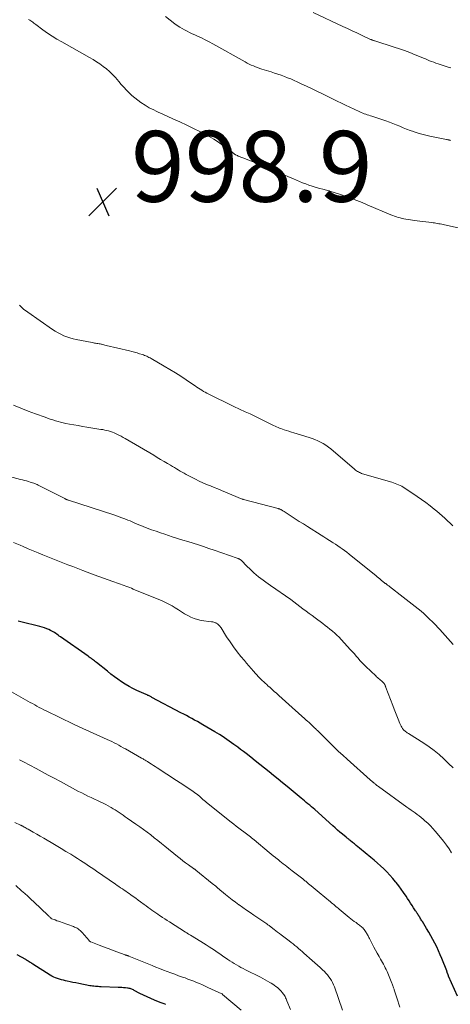
# Model space of a CAD drawing. Units: feet. Extents: x 1980000 to 1985000, y 590000 to 595000.
# Drawn here: x 1981775 to 1981897, y 591593 to 591872 of the extents above; entities that cross this region are included whole.
import ezdxf

# ---------------------------------------------------------------- set-up
doc = ezdxf.new("R2010")
doc.units = ezdxf.units.FT
doc.header["$LTSCALE"] = 100
doc.header["$MEASUREMENT"] = 0
for name, color, linetype, lineweight in [('CONTOUR INDEX', 32, 'Continuous', 25), ('CONTOUR INTERMEDIATE', 40, 'Continuous', 15), ('SPOT ELEVATION', 7, 'Continuous', 15)]:
    doc.layers.add(name, color=color, linetype=linetype, lineweight=lineweight)
doc.styles.add('slant', font='romans.shx', dxfattribs={"oblique": 14.999978})

# ---------------------------------------------------------------- blocks, each defined once
blk = doc.blocks.new('SPOT')
at = {"layer": 'SPOT ELEVATION', "lineweight": 25}
for p, q in [((-3.95, -3.95), (3.86, 3.85)), ((-1.67, 3.81), (1.74, -3.97))]:
    blk.add_line(p, q, dxfattribs=at)

msp = doc.modelspace()

# ---------------------------------------------------------------- linework, layer by layer
at = {"layer": 'CONTOUR INDEX', "flags": 128}
for points, elevation in [([(1981898.85, 591595.71), (1981896.39, 591601.45), (1981896.33, 591601.59), (1981896.28, 591601.73), (1981896.22, 591601.87), (1981896.16, 591602.01), (1981896.13, 591602.1), (1981896.09, 591602.2), (1981896.05, 591602.3), (1981896.02, 591602.39), (1981895.98, 591602.49), (1981895.95, 591602.59), (1981895.91, 591602.69), (1981895.88, 591602.79), (1981895.84, 591602.88), (1981894.48, 591606.37), (1981894.03, 591607.48), (1981893.55, 591608.58), (1981893.04, 591609.66), (1981892.51, 591610.74), (1981891.95, 591611.8), (1981891.37, 591612.85), (1981890.77, 591613.88), (1981890.15, 591614.91), (1981888.97, 591616.81), (1981888.82, 591617.05), (1981888.68, 591617.3), (1981888.53, 591617.55), (1981888.39, 591617.79), (1981888.22, 591618.09), (1981888.16, 591618.19), (1981888.1, 591618.29), (1981888.04, 591618.39), (1981887.98, 591618.49), (1981887.92, 591618.59), (1981887.86, 591618.69), (1981887.79, 591618.78), (1981887.73, 591618.88), (1981887.59, 591619.07), (1981887.46, 591619.26), (1981887.33, 591619.45), (1981887.2, 591619.65), (1981887.07, 591619.84), (1981886.49, 591620.76), (1981886.08, 591621.41), (1981885.66, 591622.07), (1981885.23, 591622.72), (1981884.81, 591623.36), (1981884.36, 591624.05), (1981883.69, 591625.03), (1981883.01, 591625.99), (1981882.3, 591626.94), (1981881.58, 591627.88), (1981881.4, 591628.09), (1981880.62, 591629.04), (1981879.81, 591629.96), (1981878.96, 591630.85), (1981878.08, 591631.71), (1981877.18, 591632.55), (1981876.27, 591633.37), (1981875.34, 591634.18), (1981874.4, 591634.97), (1981871.24, 591637.57), (1981870.76, 591637.97), (1981870.27, 591638.37), (1981869.79, 591638.77), (1981869.3, 591639.17), (1981868.61, 591639.75), (1981868.47, 591639.86), (1981868.33, 591639.98), (1981868.19, 591640.09), (1981868.05, 591640.2), (1981867.91, 591640.31), (1981867.76, 591640.43), (1981867.62, 591640.54), (1981867.48, 591640.66), (1981866.39, 591641.56), (1981865.7, 591642.13), (1981865.03, 591642.71), (1981864.35, 591643.29), (1981863.69, 591643.88), (1981858.58, 591648.46), (1981858.11, 591648.88), (1981857.64, 591649.29), (1981857.17, 591649.71), (1981856.69, 591650.12), (1981856.22, 591650.53), (1981855.74, 591650.93), (1981855.25, 591651.34), (1981854.77, 591651.74), (1981850.81, 591655), (1981849.53, 591656.05), (1981848.25, 591657.1), (1981846.97, 591658.14), (1981845.69, 591659.19), (1981844.4, 591660.23), (1981843.11, 591661.26), (1981841.82, 591662.28), (1981840.51, 591663.3), (1981839.22, 591664.3), (1981838.44, 591664.91), (1981837.65, 591665.51), (1981836.86, 591666.1), (1981836.06, 591666.69), (1981835.78, 591666.9), (1981835.12, 591667.38), (1981834.46, 591667.85), (1981833.79, 591668.32), (1981833.12, 591668.77), (1981832.44, 591669.22), (1981831.75, 591669.66), (1981831.06, 591670.08), (1981830.36, 591670.5), (1981826.98, 591672.47), (1981826.22, 591672.91), (1981825.46, 591673.34), (1981824.69, 591673.77), (1981823.93, 591674.2), (1981823.15, 591674.62), (1981822.38, 591675.03), (1981821.61, 591675.45), (1981820.83, 591675.86), (1981812.64, 591680.2), (1981812.45, 591680.3), (1981812.25, 591680.4), (1981812.05, 591680.5), (1981811.85, 591680.59), (1981811.65, 591680.68), (1981811.45, 591680.77), (1981811.25, 591680.87), (1981811.05, 591680.96), (1981808.38, 591682.17), (1981807.26, 591682.71), (1981806.17, 591683.29), (1981805.1, 591683.93), (1981804.05, 591684.6), (1981803.03, 591685.31), (1981802.03, 591686.04), (1981801.04, 591686.79), (1981800.07, 591687.57), (1981797.04, 591690.03), (1981796.75, 591690.26), (1981796.46, 591690.49), (1981796.16, 591690.72), (1981795.86, 591690.94), (1981795.55, 591691.15), (1981795.25, 591691.37), (1981794.95, 591691.59), (1981794.64, 591691.8), (1981786.85, 591697.28), (1981786.5, 591697.52), (1981786.15, 591697.77), (1981785.81, 591698.02), (1981785.47, 591698.27), (1981785.12, 591698.51), (1981784.77, 591698.73), (1981784.4, 591698.94), (1981784.02, 591699.12), (1981783.56, 591699.33), (1981782.93, 591699.58), (1981782.3, 591699.82), (1981781.66, 591700.02), (1981781.01, 591700.2), (1981775.64, 591701.53), (1981774.92, 591701.71)], 980), ([(1981816.49, 591593.42), (1981816.36, 591593.46), (1981816.07, 591593.57), (1981815.8, 591593.67), (1981815.53, 591593.77), (1981815.26, 591593.88), (1981814.99, 591593.99), (1981813.41, 591594.64), (1981812.36, 591595.08), (1981811.32, 591595.55), (1981810.29, 591596.04), (1981809.27, 591596.55), (1981807.63, 591597.4), (1981807.4, 591597.51), (1981807.17, 591597.62), (1981806.94, 591597.71), (1981806.7, 591597.8), (1981806.46, 591597.88), (1981806.21, 591597.94), (1981805.96, 591597.99), (1981805.71, 591598.03), (1981805.18, 591598.08), (1981804.66, 591598.13), (1981804.14, 591598.18), (1981803.61, 591598.21), (1981803.09, 591598.23), (1981798.27, 591598.41), (1981797.87, 591598.43), (1981797.47, 591598.45), (1981797.07, 591598.47), (1981796.67, 591598.5), (1981796.27, 591598.54), (1981795.88, 591598.59), (1981795.48, 591598.65), (1981795.09, 591598.72), (1981791.97, 591599.34), (1981791.16, 591599.5), (1981790.35, 591599.66), (1981789.54, 591599.83), (1981788.74, 591600), (1981788.27, 591600.1), (1981787.7, 591600.24), (1981787.13, 591600.38), (1981786.57, 591600.55), (1981786.01, 591600.72), (1981785.46, 591600.93), (1981784.92, 591601.16), (1981784.4, 591601.43), (1981783.9, 591601.72), (1981779, 591604.83), (1981778.76, 591604.99), (1981778.51, 591605.15), (1981778.26, 591605.31), (1981778.02, 591605.47), (1981777.77, 591605.62), (1981777.52, 591605.78), (1981777.27, 591605.93), (1981777.02, 591606.08), (1981774.62, 591607.46)], 960)]:
    msp.add_lwpolyline(points, dxfattribs=dict(at, elevation=elevation))
at = {"layer": 'CONTOUR INTERMEDIATE', "flags": 128}
for points, elevation in [([(1981858.13, 591873.71), (1981866.48, 591869.83), (1981867.81, 591869.21), (1981869.14, 591868.59), (1981870.48, 591867.97), (1981871.81, 591867.34), (1981874.36, 591866.15), (1981874.42, 591866.12), (1981874.48, 591866.1), (1981874.54, 591866.07), (1981874.6, 591866.05), (1981874.66, 591866.02), (1981874.73, 591866), (1981874.79, 591865.98), (1981874.85, 591865.96), (1981875.01, 591865.91), (1981875.15, 591865.87), (1981875.29, 591865.82), (1981875.44, 591865.78), (1981875.58, 591865.73), (1981880.98, 591863.99), (1981882.48, 591863.49), (1981883.97, 591862.96), (1981885.45, 591862.4), (1981886.92, 591861.82), (1981888.67, 591861.1), (1981889.26, 591860.85), (1981889.84, 591860.61), (1981890.43, 591860.37), (1981891.01, 591860.13), (1981891.6, 591859.89), (1981892.19, 591859.67), (1981892.79, 591859.46), (1981893.39, 591859.26), (1981896.29, 591858.34), (1981897.03, 591858.11)], 988), ([(1981777.84, 591871.81), (1981778.14, 591871.61), (1981778.43, 591871.4), (1981778.72, 591871.19), (1981779.01, 591870.97), (1981779.3, 591870.76), (1981779.59, 591870.54), (1981779.87, 591870.33), (1981781.86, 591868.86), (1981783.16, 591867.94), (1981784.48, 591867.05), (1981785.83, 591866.21), (1981787.21, 591865.41), (1981795.01, 591861.03), (1981796.02, 591860.45), (1981797, 591859.84), (1981797.97, 591859.19), (1981798.92, 591858.52), (1981799.83, 591857.8), (1981800.71, 591857.04), (1981801.53, 591856.22), (1981802.31, 591855.37), (1981803.27, 591854.23), (1981803.98, 591853.41), (1981804.7, 591852.6), (1981805.45, 591851.81), (1981806.2, 591851.03), (1981806.99, 591850.29), (1981807.81, 591849.58), (1981808.67, 591848.93), (1981809.55, 591848.31), (1981810.7, 591847.57), (1981811.3, 591847.2), (1981811.9, 591846.84), (1981812.52, 591846.51), (1981813.15, 591846.2), (1981813.79, 591845.89), (1981814.43, 591845.59), (1981815.07, 591845.3), (1981815.71, 591845), (1981818.54, 591843.72), (1981820.5, 591842.81), (1981822.45, 591841.89), (1981824.4, 591840.94), (1981826.33, 591839.98), (1981827.43, 591839.42), (1981828.79, 591838.69), (1981830.12, 591837.92), (1981831.42, 591837.08), (1981832.68, 591836.2), (1981834.93, 591834.55), (1981835.05, 591834.46), (1981835.17, 591834.37), (1981835.29, 591834.27), (1981835.4, 591834.17), (1981835.51, 591834.06), (1981835.63, 591833.97), (1981835.75, 591833.88), (1981835.87, 591833.8), (1981836.27, 591833.55), (1981836.5, 591833.42), (1981836.75, 591833.29), (1981837, 591833.18), (1981837.26, 591833.08), (1981837.52, 591832.99), (1981837.78, 591832.89), (1981838.04, 591832.8), (1981838.3, 591832.69), (1981844.32, 591830.31), (1981846, 591829.63), (1981847.68, 591828.93), (1981849.34, 591828.19), (1981851, 591827.44), (1981852.59, 591826.7), (1981853.45, 591826.32), (1981854.31, 591825.95), (1981855.18, 591825.6), (1981856.06, 591825.28), (1981856.95, 591824.97), (1981857.84, 591824.67), (1981858.74, 591824.4), (1981859.64, 591824.14), (1981861.28, 591823.69), (1981862.83, 591823.24), (1981864.37, 591822.77), (1981865.9, 591822.27), (1981867.43, 591821.75), (1981868.94, 591821.19), (1981870.45, 591820.62), (1981871.95, 591820.02), (1981873.44, 591819.41), (1981880.09, 591816.6), (1981880.6, 591816.39), (1981881.12, 591816.19), (1981881.64, 591816.01), (1981882.17, 591815.83), (1981882.7, 591815.68), (1981883.24, 591815.54), (1981883.78, 591815.43), (1981884.32, 591815.34), (1981887.49, 591814.87), (1981888.3, 591814.76), (1981889.12, 591814.65), (1981889.94, 591814.55), (1981890.76, 591814.46), (1981891.58, 591814.37), (1981891.99, 591814.32), (1981892.4, 591814.27), (1981892.81, 591814.2), (1981893.22, 591814.13), (1981893.63, 591814.06), (1981894.04, 591813.98), (1981894.44, 591813.9), (1981894.85, 591813.81), (1981905.75, 591811.4)], 996), ([(1981816.44, 591872.57), (1981817.77, 591871.57), (1981819.15, 591870.54), (1981819.8, 591870.07), (1981820.47, 591869.63), (1981821.16, 591869.21), (1981821.86, 591868.82), (1981822.57, 591868.45), (1981823.29, 591868.09), (1981824.02, 591867.75), (1981824.75, 591867.41), (1981825.51, 591867.06), (1981826.62, 591866.54), (1981827.71, 591866.01), (1981828.8, 591865.44), (1981829.87, 591864.86), (1981838.97, 591859.77), (1981839.54, 591859.47), (1981840.11, 591859.18), (1981840.69, 591858.9), (1981841.27, 591858.64), (1981841.86, 591858.39), (1981842.46, 591858.16), (1981843.06, 591857.95), (1981843.67, 591857.75), (1981846.33, 591856.93), (1981847.26, 591856.63), (1981848.19, 591856.33), (1981849.12, 591856), (1981850.04, 591855.67), (1981850.95, 591855.32), (1981851.86, 591854.95), (1981852.75, 591854.57), (1981853.65, 591854.16), (1981854.8, 591853.63), (1981856.26, 591852.94), (1981857.72, 591852.25), (1981859.17, 591851.55), (1981860.62, 591850.84), (1981864.93, 591848.7), (1981866.12, 591848.11), (1981867.32, 591847.53), (1981868.52, 591846.96), (1981869.73, 591846.4), (1981871.31, 591845.67), (1981871.73, 591845.49), (1981872.15, 591845.31), (1981872.58, 591845.15), (1981873.01, 591845), (1981873.44, 591844.85), (1981873.88, 591844.7), (1981874.31, 591844.56), (1981874.74, 591844.41), (1981878.7, 591843.08), (1981879.68, 591842.74), (1981880.66, 591842.38), (1981881.62, 591841.99), (1981882.58, 591841.59), (1981883.54, 591841.19), (1981884.51, 591840.8), (1981885.49, 591840.44), (1981886.47, 591840.09), (1981886.67, 591840.02), (1981887.76, 591839.67), (1981888.86, 591839.35), (1981889.97, 591839.07), (1981891.09, 591838.82), (1981895.83, 591837.84), (1981895.97, 591837.81), (1981896.12, 591837.78), (1981896.26, 591837.75), (1981896.4, 591837.72), (1981896.57, 591837.68), (1981896.63, 591837.66), (1981896.68, 591837.65), (1981896.74, 591837.64), (1981896.79, 591837.62), (1981896.85, 591837.61), (1981896.9, 591837.59)], 992), ([(1981897.56, 591728.66), (1981896.84, 591729.39), (1981896.11, 591730.1), (1981895.36, 591730.81), (1981894.61, 591731.49), (1981893.84, 591732.16), (1981893.05, 591732.82), (1981892.33, 591733.4), (1981891.16, 591734.32), (1981889.98, 591735.22), (1981888.77, 591736.08), (1981887.55, 591736.93), (1981884.02, 591739.31), (1981883.6, 591739.58), (1981883.17, 591739.84), (1981882.72, 591740.07), (1981882.27, 591740.28), (1981881.8, 591740.48), (1981881.33, 591740.66), (1981880.86, 591740.82), (1981880.38, 591740.97), (1981872.1, 591743.4), (1981871.79, 591743.5), (1981871.49, 591743.62), (1981871.2, 591743.75), (1981870.91, 591743.9), (1981870.63, 591744.07), (1981870.37, 591744.25), (1981870.11, 591744.44), (1981869.86, 591744.64), (1981863.16, 591750.39), (1981862.48, 591750.94), (1981861.76, 591751.46), (1981861.02, 591751.92), (1981860.25, 591752.36), (1981859.46, 591752.74), (1981858.65, 591753.09), (1981857.83, 591753.4), (1981856.99, 591753.67), (1981852.66, 591754.96), (1981851.99, 591755.16), (1981851.31, 591755.38), (1981850.64, 591755.6), (1981849.97, 591755.83), (1981849.49, 591756), (1981849.06, 591756.15), (1981848.64, 591756.31), (1981848.23, 591756.48), (1981847.82, 591756.66), (1981847.41, 591756.85), (1981847, 591757.04), (1981846.6, 591757.24), (1981846.19, 591757.44), (1981844.34, 591758.36), (1981843.01, 591759.01), (1981841.68, 591759.66), (1981840.34, 591760.3), (1981839, 591760.93), (1981835.78, 591762.44), (1981835.2, 591762.71), (1981834.63, 591762.98), (1981834.05, 591763.25), (1981833.47, 591763.52), (1981832.9, 591763.8), (1981832.33, 591764.07), (1981831.75, 591764.35), (1981831.19, 591764.64), (1981828.18, 591766.15), (1981827.68, 591766.41), (1981827.2, 591766.68), (1981826.72, 591766.97), (1981826.25, 591767.26), (1981825.78, 591767.57), (1981825.32, 591767.88), (1981824.86, 591768.19), (1981824.4, 591768.51), (1981822.31, 591769.94), (1981820.8, 591770.95), (1981819.27, 591771.94), (1981817.71, 591772.89), (1981816.14, 591773.81), (1981812.4, 591775.95), (1981812.11, 591776.12), (1981811.81, 591776.27), (1981811.51, 591776.43), (1981811.21, 591776.58), (1981810.9, 591776.71), (1981810.58, 591776.84), (1981810.27, 591776.96), (1981809.95, 591777.07), (1981809.17, 591777.31), (1981808.45, 591777.53), (1981807.73, 591777.74), (1981807.01, 591777.93), (1981806.28, 591778.11), (1981799.71, 591779.68), (1981799.38, 591779.76), (1981799.04, 591779.84), (1981798.71, 591779.91), (1981798.37, 591779.98), (1981798.33, 591779.99), (1981798.01, 591780.06), (1981797.7, 591780.12), (1981797.38, 591780.18), (1981797.06, 591780.23), (1981796.75, 591780.29), (1981796.43, 591780.34), (1981796.11, 591780.4), (1981795.8, 591780.46), (1981791.28, 591781.34), (1981790.38, 591781.54), (1981789.5, 591781.78), (1981788.64, 591782.08), (1981787.79, 591782.41), (1981786.96, 591782.8), (1981786.15, 591783.22), (1981785.36, 591783.68), (1981784.6, 591784.18), (1981777.61, 591789.01), (1981777.19, 591789.31), (1981776.78, 591789.62), (1981776.39, 591789.95), (1981776, 591790.29), (1981775.63, 591790.65), (1981775.28, 591791.01)], 996), ([(1981897.66, 591695.11), (1981894.64, 591698.5), (1981894.39, 591698.78), (1981894.15, 591699.05), (1981893.91, 591699.33), (1981893.68, 591699.61), (1981893.44, 591699.89), (1981893.19, 591700.16), (1981892.94, 591700.43), (1981892.68, 591700.69), (1981890.15, 591703.16), (1981889.38, 591703.88), (1981888.59, 591704.59), (1981887.76, 591705.26), (1981886.92, 591705.92), (1981886.07, 591706.56), (1981885.22, 591707.2), (1981884.38, 591707.85), (1981883.54, 591708.5), (1981879.66, 591711.53), (1981879.48, 591711.67), (1981879.31, 591711.8), (1981879.14, 591711.93), (1981878.97, 591712.07), (1981878.86, 591712.15), (1981878.75, 591712.24), (1981878.63, 591712.33), (1981878.51, 591712.42), (1981878.4, 591712.51), (1981878.28, 591712.6), (1981878.17, 591712.69), (1981878.05, 591712.78), (1981877.94, 591712.87), (1981877.38, 591713.33), (1981876.98, 591713.65), (1981876.59, 591713.97), (1981876.19, 591714.29), (1981875.8, 591714.61), (1981868.89, 591720.22), (1981868.27, 591720.71), (1981867.65, 591721.19), (1981867.01, 591721.66), (1981866.38, 591722.13), (1981865.73, 591722.58), (1981865.08, 591723.03), (1981864.42, 591723.46), (1981863.76, 591723.89), (1981863.53, 591724.03), (1981862.75, 591724.53), (1981861.97, 591725.02), (1981861.19, 591725.52), (1981860.41, 591726.01), (1981856.54, 591728.47), (1981855.39, 591729.21), (1981854.24, 591729.94), (1981853.08, 591730.68), (1981851.93, 591731.42), (1981849.94, 591732.7), (1981849.78, 591732.8), (1981849.63, 591732.9), (1981849.47, 591733), (1981849.31, 591733.1), (1981849.21, 591733.16), (1981849.1, 591733.22), (1981848.99, 591733.28), (1981848.87, 591733.34), (1981848.75, 591733.39), (1981848.63, 591733.43), (1981848.51, 591733.47), (1981848.38, 591733.51), (1981848.26, 591733.55), (1981838.52, 591736.11), (1981838.43, 591736.14), (1981838.33, 591736.17), (1981838.24, 591736.21), (1981838.14, 591736.24), (1981833.36, 591738.22), (1981832.31, 591738.66), (1981831.25, 591739.09), (1981830.19, 591739.52), (1981829.13, 591739.95), (1981828.08, 591740.4), (1981827.03, 591740.86), (1981826, 591741.34), (1981824.97, 591741.85), (1981822.29, 591743.21), (1981821.73, 591743.51), (1981821.17, 591743.81), (1981820.63, 591744.13), (1981820.08, 591744.46), (1981819.54, 591744.79), (1981819, 591745.12), (1981818.45, 591745.45), (1981817.91, 591745.78), (1981817.05, 591746.29), (1981816.08, 591746.87), (1981815.1, 591747.45), (1981814.12, 591748.03), (1981813.15, 591748.61), (1981805.12, 591753.33), (1981804.53, 591753.67), (1981803.93, 591754), (1981803.32, 591754.31), (1981802.71, 591754.61), (1981802.5, 591754.71), (1981801.99, 591754.94), (1981801.47, 591755.15), (1981800.94, 591755.33), (1981800.4, 591755.48), (1981799.85, 591755.62), (1981799.3, 591755.74), (1981798.75, 591755.85), (1981798.2, 591755.94), (1981794.28, 591756.56), (1981793.04, 591756.77), (1981791.8, 591756.98), (1981790.56, 591757.19), (1981789.33, 591757.42), (1981788.37, 591757.6), (1981787.61, 591757.75), (1981786.87, 591757.93), (1981786.13, 591758.14), (1981785.39, 591758.36), (1981784.66, 591758.6), (1981783.93, 591758.85), (1981783.2, 591759.11), (1981782.48, 591759.37), (1981779.76, 591760.35), (1981777.69, 591761.12), (1981775.62, 591761.92), (1981773.56, 591762.74)], 992), ([(1981897.65, 591660.26), (1981896.34, 591661.52), (1981895.04, 591662.78), (1981893.7, 591664.01), (1981892.32, 591665.17), (1981890.86, 591666.24), (1981889.36, 591667.25), (1981885.08, 591669.95), (1981884.87, 591670.08), (1981884.66, 591670.22), (1981884.46, 591670.37), (1981884.26, 591670.51), (1981884.1, 591670.64), (1981883.98, 591670.73), (1981883.87, 591670.83), (1981883.77, 591670.94), (1981883.68, 591671.05), (1981883.38, 591671.44), (1981883.15, 591671.76), (1981882.95, 591672.1), (1981882.77, 591672.44), (1981882.61, 591672.8), (1981882.14, 591674), (1981881.76, 591674.96), (1981881.38, 591675.93), (1981881.01, 591676.89), (1981880.64, 591677.86), (1981878.7, 591682.96), (1981878.67, 591683.04), (1981878.64, 591683.13), (1981878.61, 591683.22), (1981878.58, 591683.31), (1981878.55, 591683.4), (1981878.52, 591683.49), (1981878.48, 591683.57), (1981878.44, 591683.66), (1981878.38, 591683.79), (1981878.31, 591683.93), (1981878.22, 591684.07), (1981878.12, 591684.19), (1981878.01, 591684.31), (1981877.84, 591684.48), (1981877.63, 591684.68), (1981877.42, 591684.88), (1981877.2, 591685.06), (1981876.98, 591685.24), (1981876.87, 591685.33), (1981876.6, 591685.55), (1981876.33, 591685.78), (1981876.06, 591686.01), (1981875.8, 591686.26), (1981873.01, 591688.92), (1981872.44, 591689.48), (1981871.88, 591690.05), (1981871.35, 591690.64), (1981870.82, 591691.25), (1981870.3, 591691.86), (1981869.78, 591692.46), (1981869.25, 591693.06), (1981868.72, 591693.65), (1981866.08, 591696.56), (1981865.48, 591697.18), (1981864.87, 591697.79), (1981864.23, 591698.38), (1981863.57, 591698.94), (1981862.9, 591699.48), (1981862.22, 591700.02), (1981861.53, 591700.55), (1981860.84, 591701.07), (1981858.72, 591702.64), (1981857.85, 591703.29), (1981856.99, 591703.94), (1981856.13, 591704.59), (1981855.28, 591705.25), (1981854.42, 591705.91), (1981853.56, 591706.56), (1981852.69, 591707.19), (1981851.81, 591707.82), (1981846.13, 591711.8), (1981845.44, 591712.29), (1981844.75, 591712.78), (1981844.06, 591713.28), (1981843.38, 591713.78), (1981842.71, 591714.3), (1981842.06, 591714.84), (1981841.43, 591715.4), (1981840.81, 591715.98), (1981838.97, 591717.78), (1981838.76, 591717.98), (1981838.56, 591718.19), (1981838.36, 591718.39), (1981838.16, 591718.59), (1981837.88, 591718.88), (1981837.82, 591718.94), (1981837.76, 591719), (1981837.69, 591719.05), (1981837.62, 591719.1), (1981837.55, 591719.15), (1981837.48, 591719.19), (1981837.41, 591719.23), (1981837.33, 591719.26), (1981837.24, 591719.3), (1981837.12, 591719.35), (1981836.99, 591719.4), (1981836.87, 591719.45), (1981836.74, 591719.5), (1981830.17, 591721.8), (1981828.7, 591722.3), (1981827.23, 591722.79), (1981825.76, 591723.27), (1981824.28, 591723.73), (1981822.81, 591724.2), (1981821.33, 591724.66), (1981819.85, 591725.13), (1981818.38, 591725.61), (1981816.27, 591726.29), (1981815.03, 591726.71), (1981813.79, 591727.14), (1981812.56, 591727.58), (1981811.34, 591728.04), (1981810.14, 591728.5), (1981809.52, 591728.75), (1981808.9, 591729), (1981808.29, 591729.25), (1981807.67, 591729.52), (1981807.06, 591729.78), (1981806.45, 591730.04), (1981805.84, 591730.29), (1981805.22, 591730.54), (1981804.95, 591730.65), (1981804.19, 591730.94), (1981803.43, 591731.22), (1981802.66, 591731.49), (1981801.89, 591731.75), (1981789.13, 591735.9), (1981788.99, 591735.94), (1981788.85, 591735.99), (1981788.72, 591736.05), (1981788.58, 591736.1), (1981788.45, 591736.16), (1981788.31, 591736.22), (1981788.18, 591736.28), (1981788.05, 591736.35), (1981780.87, 591740.02), (1981780.55, 591740.17), (1981780.24, 591740.32), (1981779.92, 591740.46), (1981779.6, 591740.6), (1981779.28, 591740.72), (1981778.95, 591740.84), (1981778.62, 591740.95), (1981778.29, 591741.05), (1981777.82, 591741.19), (1981777.25, 591741.35), (1981776.68, 591741.51), (1981776.11, 591741.66), (1981775.54, 591741.81), (1981770.39, 591743.15)], 988), ([(1981897.22, 591636.23), (1981896.51, 591637.36), (1981895.76, 591638.46), (1981894.96, 591639.53), (1981894.13, 591640.57), (1981892.63, 591642.38), (1981891.95, 591643.16), (1981891.23, 591643.92), (1981890.48, 591644.65), (1981889.71, 591645.35), (1981889.21, 591645.78), (1981888.66, 591646.23), (1981888.1, 591646.68), (1981887.53, 591647.11), (1981886.95, 591647.53), (1981886.36, 591647.94), (1981885.78, 591648.35), (1981885.2, 591648.76), (1981884.62, 591649.18), (1981876.55, 591655.04), (1981876.35, 591655.18), (1981876.15, 591655.33), (1981875.96, 591655.48), (1981875.77, 591655.63), (1981875.69, 591655.69), (1981875.54, 591655.82), (1981875.38, 591655.94), (1981875.23, 591656.06), (1981875.07, 591656.19), (1981874.99, 591656.26), (1981874.8, 591656.42), (1981874.61, 591656.58), (1981874.42, 591656.74), (1981874.23, 591656.91), (1981867.72, 591662.72), (1981866.51, 591663.82), (1981865.31, 591664.93), (1981864.13, 591666.07), (1981862.97, 591667.22), (1981860.78, 591669.42), (1981860.35, 591669.86), (1981859.91, 591670.29), (1981859.48, 591670.72), (1981859.04, 591671.15), (1981858.93, 591671.26), (1981858.55, 591671.63), (1981858.16, 591672), (1981857.77, 591672.36), (1981857.38, 591672.72), (1981856.98, 591673.07), (1981856.58, 591673.43), (1981856.19, 591673.78), (1981855.79, 591674.13), (1981852.2, 591677.33), (1981851.26, 591678.17), (1981850.32, 591679.02), (1981849.39, 591679.87), (1981848.46, 591680.72), (1981847.78, 591681.35), (1981847.19, 591681.89), (1981846.59, 591682.43), (1981846, 591682.97), (1981845.4, 591683.5), (1981845.03, 591683.82), (1981844.62, 591684.19), (1981844.21, 591684.57), (1981843.8, 591684.95), (1981843.4, 591685.33), (1981843.01, 591685.72), (1981842.62, 591686.12), (1981842.24, 591686.52), (1981841.87, 591686.94), (1981841.3, 591687.59), (1981840.65, 591688.33), (1981840, 591689.08), (1981839.37, 591689.83), (1981838.73, 591690.59), (1981837.77, 591691.77), (1981836.7, 591693.11), (1981835.66, 591694.49), (1981834.68, 591695.9), (1981833.72, 591697.33), (1981832.15, 591699.81), (1981832, 591700.02), (1981831.86, 591700.23), (1981831.7, 591700.43), (1981831.55, 591700.63), (1981831.37, 591700.81), (1981831.18, 591700.97), (1981830.97, 591701.1), (1981830.75, 591701.21), (1981830.66, 591701.25), (1981830.38, 591701.35), (1981830.09, 591701.43), (1981829.8, 591701.5), (1981829.5, 591701.55), (1981826.54, 591701.96), (1981825.54, 591702.16), (1981824.57, 591702.44), (1981823.64, 591702.83), (1981822.73, 591703.31), (1981821.85, 591703.84), (1981820.98, 591704.39), (1981820.11, 591704.94), (1981819.24, 591705.5), (1981819.21, 591705.52), (1981818.32, 591706.07), (1981817.41, 591706.58), (1981816.47, 591707.04), (1981815.52, 591707.47), (1981807.39, 591710.82), (1981806.87, 591711.03), (1981806.36, 591711.23), (1981805.84, 591711.43), (1981805.32, 591711.61), (1981804.8, 591711.8), (1981804.28, 591711.98), (1981803.76, 591712.16), (1981803.24, 591712.35), (1981801.62, 591712.91), (1981800.29, 591713.38), (1981798.96, 591713.86), (1981797.63, 591714.35), (1981796.31, 591714.85), (1981793.14, 591716.07), (1981791.73, 591716.61), (1981790.32, 591717.15), (1981788.91, 591717.69), (1981787.5, 591718.23), (1981786.09, 591718.77), (1981784.69, 591719.32), (1981783.28, 591719.88), (1981781.88, 591720.45), (1981780.49, 591721.02), (1981779.09, 591721.61), (1981777.71, 591722.2), (1981776.32, 591722.8), (1981775.43, 591723.19), (1981773.6, 591723.97)], 984), ([(1981882.63, 591592.67), (1981882.36, 591593.53), (1981882.08, 591594.4), (1981881.79, 591595.26), (1981881.51, 591596.13), (1981881.05, 591597.53), (1981880.99, 591597.74), (1981880.92, 591597.95), (1981880.85, 591598.15), (1981880.77, 591598.36), (1981880.74, 591598.45), (1981880.65, 591598.71), (1981880.56, 591598.96), (1981880.46, 591599.21), (1981880.36, 591599.46), (1981879.22, 591602.23), (1981879, 591602.75), (1981878.77, 591603.26), (1981878.52, 591603.77), (1981878.27, 591604.27), (1981878, 591604.77), (1981877.74, 591605.27), (1981877.46, 591605.76), (1981877.18, 591606.25), (1981876.75, 591607.01), (1981876.26, 591607.88), (1981875.77, 591608.75), (1981875.3, 591609.63), (1981874.83, 591610.52), (1981874.04, 591612.05), (1981873.91, 591612.3), (1981873.78, 591612.55), (1981873.65, 591612.8), (1981873.52, 591613.05), (1981873.39, 591613.29), (1981873.24, 591613.53), (1981873.09, 591613.77), (1981872.93, 591614), (1981872.52, 591614.56), (1981872.33, 591614.8), (1981872.13, 591615.04), (1981871.92, 591615.25), (1981871.69, 591615.46), (1981871.45, 591615.66), (1981871.21, 591615.86), (1981870.96, 591616.04), (1981870.71, 591616.22), (1981870.25, 591616.55), (1981869.77, 591616.9), (1981869.29, 591617.25), (1981868.83, 591617.61), (1981868.36, 591617.99), (1981865.52, 591620.33), (1981865.21, 591620.59), (1981864.9, 591620.85), (1981864.59, 591621.11), (1981864.28, 591621.37), (1981863.97, 591621.63), (1981863.66, 591621.89), (1981863.35, 591622.15), (1981863.03, 591622.41), (1981859.83, 591625.03), (1981859.27, 591625.5), (1981858.7, 591625.97), (1981858.14, 591626.44), (1981857.58, 591626.91), (1981856.87, 591627.51), (1981856.66, 591627.69), (1981856.46, 591627.86), (1981856.25, 591628.03), (1981856.04, 591628.21), (1981855.83, 591628.38), (1981855.62, 591628.55), (1981855.4, 591628.72), (1981855.19, 591628.89), (1981852.26, 591631.18), (1981851.76, 591631.58), (1981851.25, 591631.97), (1981850.75, 591632.37), (1981850.24, 591632.76), (1981849.73, 591633.16), (1981849.23, 591633.55), (1981848.73, 591633.95), (1981848.23, 591634.36), (1981848.06, 591634.49), (1981847.48, 591634.97), (1981846.9, 591635.44), (1981846.32, 591635.92), (1981845.74, 591636.4), (1981841.48, 591639.95), (1981841.13, 591640.24), (1981840.78, 591640.52), (1981840.42, 591640.8), (1981840.07, 591641.08), (1981839.71, 591641.35), (1981839.35, 591641.63), (1981838.99, 591641.9), (1981838.62, 591642.17), (1981837.89, 591642.7), (1981837.17, 591643.25), (1981836.45, 591643.79), (1981835.73, 591644.35), (1981835.02, 591644.91), (1981828.07, 591650.47), (1981827.72, 591650.76), (1981827.38, 591651.05), (1981827.04, 591651.35), (1981826.7, 591651.66), (1981826.26, 591652.07), (1981826.15, 591652.17), (1981826.04, 591652.27), (1981825.93, 591652.37), (1981825.82, 591652.46), (1981825.71, 591652.56), (1981825.59, 591652.65), (1981825.47, 591652.74), (1981825.35, 591652.82), (1981823.61, 591654.03), (1981822.61, 591654.72), (1981821.61, 591655.4), (1981820.6, 591656.07), (1981819.59, 591656.73), (1981814.08, 591660.31), (1981813.57, 591660.64), (1981813.05, 591660.97), (1981812.54, 591661.31), (1981812.02, 591661.64), (1981811.4, 591662.04), (1981811.19, 591662.17), (1981810.98, 591662.3), (1981810.77, 591662.43), (1981810.56, 591662.55), (1981810.35, 591662.68), (1981810.14, 591662.8), (1981809.93, 591662.92), (1981809.71, 591663.05), (1981805.17, 591665.61), (1981804.53, 591665.97), (1981803.9, 591666.32), (1981803.27, 591666.67), (1981802.63, 591667.02), (1981802, 591667.36), (1981801.35, 591667.69), (1981800.7, 591668), (1981800.05, 591668.31), (1981792.08, 591671.9), (1981791.89, 591671.99), (1981791.69, 591672.08), (1981791.49, 591672.16), (1981791.29, 591672.25), (1981791.09, 591672.34), (1981790.89, 591672.43), (1981790.69, 591672.52), (1981790.49, 591672.62), (1981782.82, 591676.35), (1981782.16, 591676.68), (1981781.5, 591677.01), (1981780.84, 591677.36), (1981780.19, 591677.71), (1981779.54, 591678.06), (1981778.89, 591678.42), (1981778.24, 591678.78), (1981777.59, 591679.15), (1981772.98, 591681.76)], 976), ([(1981866.42, 591591.77), (1981864.13, 591598.37), (1981863.9, 591598.98), (1981863.63, 591599.57), (1981863.32, 591600.14), (1981862.98, 591600.7), (1981862.61, 591601.23), (1981862.21, 591601.74), (1981861.77, 591602.23), (1981861.32, 591602.69), (1981860.83, 591603.16), (1981860.1, 591603.84), (1981859.38, 591604.51), (1981858.64, 591605.18), (1981857.9, 591605.84), (1981855.54, 591607.91), (1981855.04, 591608.36), (1981854.53, 591608.8), (1981854.01, 591609.23), (1981853.5, 591609.67), (1981852.98, 591610.09), (1981852.46, 591610.52), (1981851.93, 591610.94), (1981851.4, 591611.35), (1981849.1, 591613.13), (1981848.61, 591613.51), (1981848.13, 591613.88), (1981847.64, 591614.25), (1981847.16, 591614.63), (1981846.27, 591615.3), (1981846.23, 591615.34), (1981846.18, 591615.37), (1981846.14, 591615.4), (1981846.1, 591615.43), (1981846.05, 591615.46), (1981846.01, 591615.5), (1981845.97, 591615.53), (1981845.92, 591615.56), (1981845.7, 591615.72), (1981845.55, 591615.83), (1981845.4, 591615.94), (1981845.24, 591616.05), (1981845.08, 591616.16), (1981841.41, 591618.66), (1981840.38, 591619.37), (1981839.35, 591620.08), (1981838.32, 591620.8), (1981837.3, 591621.52), (1981837.18, 591621.61), (1981836.23, 591622.3), (1981835.28, 591623.01), (1981834.35, 591623.73), (1981833.43, 591624.47), (1981832.26, 591625.42), (1981831.93, 591625.69), (1981831.61, 591625.96), (1981831.28, 591626.24), (1981830.96, 591626.52), (1981830.64, 591626.8), (1981830.32, 591627.08), (1981829.99, 591627.35), (1981829.66, 591627.62), (1981825.03, 591631.36), (1981824.96, 591631.42), (1981824.88, 591631.48), (1981824.8, 591631.54), (1981824.73, 591631.6), (1981824.65, 591631.65), (1981824.57, 591631.71), (1981824.49, 591631.77), (1981824.41, 591631.82), (1981822.96, 591632.86), (1981822.16, 591633.45), (1981821.37, 591634.04), (1981820.59, 591634.65), (1981819.82, 591635.27), (1981816.32, 591638.12), (1981815.32, 591638.93), (1981814.32, 591639.74), (1981813.31, 591640.54), (1981812.29, 591641.33), (1981811.27, 591642.12), (1981810.24, 591642.89), (1981809.19, 591643.64), (1981808.14, 591644.39), (1981805.67, 591646.09), (1981805.11, 591646.48), (1981804.55, 591646.86), (1981803.99, 591647.25), (1981803.43, 591647.63), (1981802.86, 591648.01), (1981802.28, 591648.37), (1981801.7, 591648.72), (1981801.11, 591649.07), (1981800.95, 591649.16), (1981800.27, 591649.53), (1981799.59, 591649.9), (1981798.9, 591650.25), (1981798.2, 591650.59), (1981795.47, 591651.89), (1981794.58, 591652.32), (1981793.7, 591652.75), (1981792.83, 591653.19), (1981791.95, 591653.64), (1981791.09, 591654.09), (1981790.22, 591654.55), (1981789.35, 591655.01), (1981788.49, 591655.47), (1981786.79, 591656.4), (1981785.07, 591657.33), (1981783.36, 591658.25), (1981781.64, 591659.17), (1981779.92, 591660.09), (1981776.43, 591661.94), (1981775.86, 591662.24), (1981775.29, 591662.53)], 972), ([(1981851.77, 591592), (1981850.76, 591594.45), (1981850.64, 591594.75), (1981850.51, 591595.04), (1981850.36, 591595.33), (1981850.22, 591595.62), (1981850.06, 591595.9), (1981849.89, 591596.18), (1981849.7, 591596.44), (1981849.51, 591596.7), (1981849.4, 591596.83), (1981849.14, 591597.14), (1981848.86, 591597.44), (1981848.57, 591597.72), (1981848.27, 591597.99), (1981848.05, 591598.18), (1981847.62, 591598.53), (1981847.18, 591598.86), (1981846.72, 591599.17), (1981846.25, 591599.46), (1981845.92, 591599.66), (1981845.27, 591600.04), (1981844.62, 591600.41), (1981843.96, 591600.76), (1981843.3, 591601.1), (1981839.04, 591603.23), (1981838.4, 591603.56), (1981837.76, 591603.9), (1981837.13, 591604.24), (1981836.5, 591604.6), (1981835.89, 591604.97), (1981835.27, 591605.35), (1981834.67, 591605.74), (1981834.07, 591606.14), (1981832.58, 591607.18), (1981831.82, 591607.71), (1981831.06, 591608.22), (1981830.29, 591608.73), (1981829.52, 591609.23), (1981828.75, 591609.73), (1981827.97, 591610.22), (1981827.19, 591610.71), (1981826.41, 591611.19), (1981823.52, 591612.96), (1981823.35, 591613.06), (1981823.17, 591613.17), (1981823, 591613.28), (1981822.83, 591613.39), (1981822.65, 591613.5), (1981822.48, 591613.61), (1981822.31, 591613.73), (1981822.14, 591613.84), (1981817.63, 591616.72), (1981816.97, 591617.15), (1981816.32, 591617.57), (1981815.66, 591618), (1981815.01, 591618.43), (1981814.82, 591618.56), (1981814.27, 591618.93), (1981813.72, 591619.3), (1981813.17, 591619.69), (1981812.63, 591620.07), (1981812.1, 591620.46), (1981811.56, 591620.85), (1981811.02, 591621.25), (1981810.49, 591621.64), (1981809.45, 591622.41), (1981808.76, 591622.91), (1981808.06, 591623.42), (1981807.36, 591623.92), (1981806.66, 591624.42), (1981806.22, 591624.74), (1981805.74, 591625.07), (1981805.26, 591625.41), (1981804.78, 591625.74), (1981804.3, 591626.08), (1981803.81, 591626.41), (1981803.33, 591626.74), (1981802.85, 591627.07), (1981802.37, 591627.41), (1981797.02, 591631.09), (1981796.26, 591631.61), (1981795.5, 591632.12), (1981794.74, 591632.63), (1981793.98, 591633.14), (1981793.21, 591633.64), (1981792.44, 591634.14), (1981791.66, 591634.63), (1981790.89, 591635.12), (1981789.72, 591635.84), (1981788.36, 591636.68), (1981786.99, 591637.51), (1981785.61, 591638.33), (1981784.24, 591639.15), (1981783.08, 591639.83), (1981782.1, 591640.41), (1981781.11, 591640.98), (1981780.13, 591641.55), (1981779.14, 591642.12), (1981777.71, 591642.94), (1981777.43, 591643.09), (1981777.16, 591643.25), (1981776.89, 591643.4), (1981776.61, 591643.55), (1981776.22, 591643.76), (1981776.14, 591643.8), (1981776.06, 591643.85), (1981775.98, 591643.89), (1981775.9, 591643.93), (1981775.82, 591643.97), (1981775.74, 591644.01), (1981775.66, 591644.05), (1981775.58, 591644.09), (1981773.98, 591644.85)], 968), ([(1981837.81, 591591.78), (1981832.6, 591596.25), (1981832.58, 591596.26), (1981832.57, 591596.28), (1981832.55, 591596.29), (1981832.53, 591596.3), (1981832.43, 591596.37), (1981832.38, 591596.39), (1981828.46, 591598.24), (1981827.66, 591598.61), (1981826.87, 591598.97), (1981826.06, 591599.31), (1981825.25, 591599.64), (1981824.44, 591599.97), (1981823.63, 591600.28), (1981822.81, 591600.59), (1981821.99, 591600.89), (1981821.25, 591601.15), (1981820.17, 591601.54), (1981819.1, 591601.93), (1981818.02, 591602.33), (1981816.95, 591602.73), (1981815.89, 591603.14), (1981814.82, 591603.56), (1981813.76, 591603.98), (1981812.7, 591604.41), (1981806.12, 591607.09), (1981806.04, 591607.12), (1981805.96, 591607.15), (1981805.88, 591607.18), (1981805.79, 591607.2), (1981805.71, 591607.23), (1981805.63, 591607.25), (1981805.54, 591607.28), (1981805.46, 591607.3), (1981805.36, 591607.33), (1981805.28, 591607.35), (1981805.19, 591607.38), (1981805.1, 591607.41), (1981802.75, 591608.27), (1981801.49, 591608.74), (1981800.24, 591609.21), (1981798.99, 591609.68), (1981797.75, 591610.16), (1981795.4, 591611.08), (1981795.33, 591611.11), (1981795.26, 591611.14), (1981795.19, 591611.18), (1981795.13, 591611.23), (1981795.07, 591611.27), (1981795.01, 591611.32), (1981794.96, 591611.38), (1981794.9, 591611.44), (1981792.92, 591613.75), (1981792.67, 591614.03), (1981792.4, 591614.29), (1981792.11, 591614.53), (1981791.81, 591614.75), (1981791.49, 591614.95), (1981791.17, 591615.14), (1981790.83, 591615.29), (1981790.48, 591615.43), (1981787.3, 591616.55), (1981786.8, 591616.73), (1981786.3, 591616.91), (1981785.81, 591617.09), (1981785.31, 591617.28), (1981784.43, 591617.61), (1981784.38, 591617.63), (1981784.33, 591617.65), (1981784.28, 591617.68), (1981784.24, 591617.71), (1981784.19, 591617.74), (1981784.15, 591617.77), (1981784.11, 591617.81), (1981784.07, 591617.85), (1981783.84, 591618.08), (1981783.68, 591618.23), (1981783.53, 591618.38), (1981783.37, 591618.53), (1981783.21, 591618.68), (1981779.37, 591622.35), (1981778.5, 591623.16), (1981777.63, 591623.97), (1981776.76, 591624.77), (1981775.87, 591625.56), (1981774.22, 591627.02)], 964)]:
    msp.add_lwpolyline(points, dxfattribs=dict(at, elevation=elevation))

# ---------------------------------------------------------------- block references
at = {"layer": 'SPOT ELEVATION'}
msp.add_blockref('SPOT', (1981798.75, 591820.26, 998.92), dxfattribs=at)

# ---------------------------------------------------------------- texts
at = {"layer": 'SPOT ELEVATION', "style": 'slant', "oblique": 15}
msp.add_text('998.9', height=20, dxfattribs=at).set_placement((1981806.75, 591820.26, 998.92))

doc.saveas('drawing.dxf')
